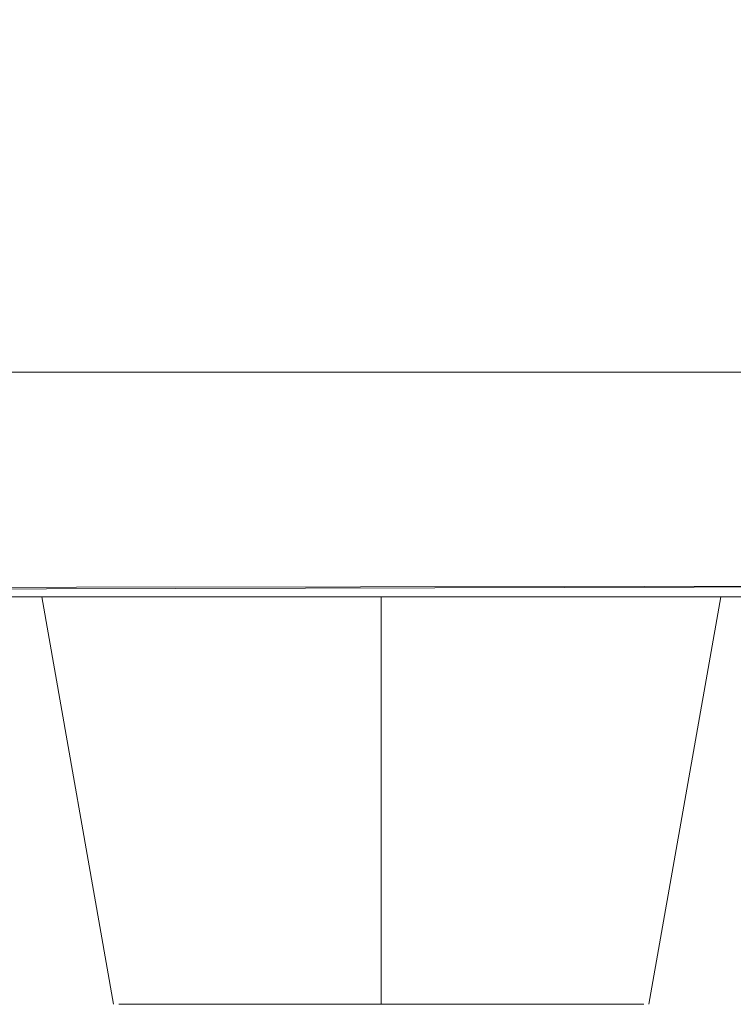
# Model space of a CAD drawing. Units: metres. Extents: x 6.9 to 31.6, y -17.5 to -2.5.
# Drawn here: x 20.2 to 20.2, y -17.5 to -17.4 of the extents above; entities that cross this region are included whole.
import ezdxf

# ---------------------------------------------------------------- set-up
doc = ezdxf.new("R2010")
doc.units = ezdxf.units.M
doc.header["$MEASUREMENT"] = 0

# ---------------------------------------------------------------- blocks, each defined once
blk = doc.blocks.new('b1d3085c-b74f-4f8b-b18c-5f2912081823')
at = {"color": 18, "lineweight": 9, "true_color": 0x000000}
for p, q in [((20.161735, -17.518851), (20.156445, -17.488851)), ((20.206445, -17.488851), (20.201155, -17.518851))]:
    blk.add_line(p, q, dxfattribs=at)
for points in [[(19.969354, -17.472324), (20.242635, -17.472324), (20.242635, -17.259719), (19.96937, -17.259719), (20.242635, -17.259719), (19.96937, -17.258851), (20.242635, -17.258851), (20.242635, -17.256938), (20.242635, -17.255315), (20.242635, -17.254232), (20.24361, -17.253947)], [(20.247611, -17.25836), (20.247635, -17.471456), (20.246171, -17.472069), (20.244548, -17.472258), (20.242635, -17.472324), (20.242635, -17.259719), (20.242635, -17.472324), (19.96436, -17.472324), (19.969172, -17.472324)], [(20.242635, -17.478851), (20.242635, -17.475691), (20.242635, -17.472324), (19.96436, -17.472324), (19.969172, -17.472324), (20.242635, -17.472324), (20.242635, -17.475691), (20.242635, -17.478851), (20.242635, -17.481707), (20.242635, -17.484171)], [(20.242635, -17.479585), (20.242635, -17.481263), (20.242635, -17.48281), (20.242635, -17.484208), (20.242635, -17.485444), (20.242635, -17.486504), (20.242635, -17.488054), (19.927806, -17.488851), (20.242635, -17.488851)], [(19.927806, -17.488851), (20.242635, -17.488851), (20.244132, -17.488621), (20.245061, -17.488223), (20.245892, -17.487645), (20.246589, -17.486911), (20.247124, -17.486053), (20.247475, -17.485104), (20.247628, -17.484104), (20.247635, -17.482746)], [(19.927806, -17.488851), (20.242635, -17.488851), (20.242635, -17.487645), (20.242635, -17.486171)], [(20.156925, -17.488851), (20.158348, -17.488851), (20.160658, -17.488851), (20.163767, -17.488851), (20.167555, -17.488851), (20.163767, -17.488851)], [(20.156925, -17.488851), (20.158348, -17.488851), (20.160658, -17.488851), (20.158348, -17.488851), (20.156925, -17.488851), (20.158348, -17.488851), (20.160658, -17.488851), (20.163767, -17.488851), (20.167555, -17.488851)], [(20.163767, -17.488851), (20.160658, -17.488851), (20.163767, -17.488851), (20.167555, -17.488851)], [(20.205965, -17.488851), (20.204542, -17.488851), (20.202231, -17.488851), (20.199122, -17.488851), (20.195334, -17.488851), (20.191012, -17.488851), (20.186322, -17.488851), (20.181445, -17.488851), (20.176568, -17.488851), (20.171878, -17.488851), (20.167555, -17.488851), (20.171878, -17.488851)], [(20.186322, -17.488851), (20.181445, -17.488851), (20.186322, -17.488851), (20.181445, -17.488851), (20.176568, -17.488851), (20.171878, -17.488851), (20.167555, -17.488851), (20.171878, -17.488851)], [(20.195334, -17.488851), (20.191012, -17.488851), (20.195334, -17.488851), (20.191012, -17.488851), (20.186322, -17.488851), (20.191012, -17.488851), (20.186322, -17.488851)], [(20.202231, -17.488851), (20.199122, -17.488851), (20.195334, -17.488851), (20.199122, -17.488851), (20.202231, -17.488851), (20.199122, -17.488851), (20.195334, -17.488851)], [(20.202231, -17.488851), (20.204542, -17.488851), (20.202231, -17.488851), (20.204542, -17.488851), (20.205965, -17.488851), (20.204542, -17.488851), (20.205965, -17.488851)]]:
    blk.add_lwpolyline(points, dxfattribs=at)
at = {"color": 250, "lineweight": 9, "true_color": 0x181818}
for points in [[(20.177599, -17.518851), (20.179513, -17.518851), (20.181445, -17.518851), (20.179513, -17.518851), (20.177599, -17.518851), (20.175723, -17.518851), (20.173902, -17.518851), (20.172153, -17.518851), (20.170495, -17.518851), (20.168941, -17.518851), (20.170495, -17.518851), (20.172153, -17.518851), (20.173902, -17.518851), (20.175723, -17.518851), (20.177599, -17.518851), (20.179513, -17.518851), (20.181445, -17.518851), (20.181445, -17.488851), (20.178994, -17.488851), (20.176568, -17.488851), (20.174188, -17.488851), (20.171878, -17.488851), (20.16966, -17.488851), (20.167555, -17.488851), (20.165585, -17.488851), (20.163767, -17.488851), (20.162119, -17.488851), (20.160658, -17.488851), (20.159397, -17.488851), (20.158348, -17.488851), (20.156925, -17.488851), (20.158348, -17.488851), (20.159397, -17.488851), (20.160658, -17.488851), (20.162119, -17.488851), (20.163767, -17.488851), (20.165585, -17.488851), (20.167555, -17.488851), (20.16966, -17.488851), (20.171878, -17.488851), (20.174188, -17.488851), (20.176568, -17.488851), (20.178994, -17.488851), (20.181445, -17.488851), (20.181445, -17.518851), (20.179513, -17.518851), (20.177599, -17.518851), (20.175723, -17.518851), (20.177599, -17.518851), (20.175723, -17.518851)], [(20.162113, -17.518851)], [(20.163235, -17.518851)], [(20.172153, -17.518851), (20.170495, -17.518851), (20.172153, -17.518851), (20.173902, -17.518851)], [(20.173902, -17.518851), (20.175723, -17.518851), (20.173902, -17.518851), (20.172153, -17.518851), (20.173902, -17.518851), (20.175723, -17.518851)], [(20.179513, -17.518851), (20.177599, -17.518851), (20.179513, -17.518851), (20.181445, -17.518851)], [(20.183377, -17.518851), (20.18529, -17.518851), (20.187166, -17.518851), (20.18529, -17.518851), (20.183377, -17.518851), (20.181445, -17.518851), (20.183377, -17.518851), (20.181445, -17.518851)], [(20.18529, -17.518851), (20.187166, -17.518851), (20.18529, -17.518851), (20.183377, -17.518851)], [(20.188988, -17.518851), (20.190736, -17.518851), (20.192395, -17.518851), (20.193949, -17.518851), (20.195382, -17.518851), (20.196681, -17.518851), (20.195382, -17.518851), (20.193949, -17.518851), (20.192395, -17.518851), (20.190736, -17.518851), (20.188988, -17.518851), (20.187166, -17.518851), (20.188988, -17.518851), (20.190736, -17.518851), (20.188988, -17.518851), (20.187166, -17.518851)], [(20.195382, -17.518851), (20.196681, -17.518851), (20.195382, -17.518851), (20.193949, -17.518851)], [(20.197833, -17.518851), (20.196681, -17.518851), (20.197833, -17.518851), (20.196681, -17.518851)], [(20.198828, -17.518851)], [(20.20106, -17.518851)]]:
    blk.add_lwpolyline(points, close=True, dxfattribs=at)
for points in [[(20.168941, -17.518851), (20.170495, -17.518851), (20.172153, -17.518851), (20.173902, -17.518851), (20.175723, -17.518851), (20.177599, -17.518851), (20.179513, -17.518851), (20.181445, -17.518851), (20.181445, -17.488851), (20.178994, -17.488851), (20.176568, -17.488851), (20.174188, -17.488851), (20.171878, -17.488851), (20.16966, -17.488851), (20.167555, -17.488851), (20.165585, -17.488851), (20.163767, -17.488851), (20.162119, -17.488851), (20.160658, -17.488851), (20.159397, -17.488851), (20.158348, -17.488851), (20.156925, -17.488851), (20.158348, -17.488851), (20.159397, -17.488851), (20.160658, -17.488851), (20.162119, -17.488851), (20.163767, -17.488851), (20.165585, -17.488851), (20.167555, -17.488851), (20.16966, -17.488851), (20.171878, -17.488851), (20.174188, -17.488851), (20.176568, -17.488851), (20.178994, -17.488851), (20.181445, -17.488851), (20.181445, -17.518851), (20.179513, -17.518851), (20.177599, -17.518851), (20.175723, -17.518851), (20.173902, -17.518851), (20.172153, -17.518851), (20.170495, -17.518851), (20.168941, -17.518851), (20.167508, -17.518851), (20.166209, -17.518851), (20.165056, -17.518851)], [(20.192395, -17.518851), (20.190736, -17.518851), (20.192395, -17.518851), (20.193949, -17.518851), (20.192395, -17.518851), (20.190736, -17.518851), (20.188988, -17.518851), (20.187166, -17.518851), (20.18529, -17.518851), (20.183377, -17.518851), (20.181445, -17.518851), (20.181445, -17.488851)], [(20.181445, -17.488851), (20.183895, -17.488851), (20.186322, -17.488851), (20.188702, -17.488851), (20.191012, -17.488851), (20.19323, -17.488851), (20.195334, -17.488851), (20.197305, -17.488851), (20.199122, -17.488851), (20.20077, -17.488851), (20.202231, -17.488851), (20.203493, -17.488851), (20.204542, -17.488851), (20.205965, -17.488851), (20.204542, -17.488851), (20.203493, -17.488851), (20.202231, -17.488851), (20.20077, -17.488851), (20.199122, -17.488851), (20.197305, -17.488851), (20.195334, -17.488851), (20.19323, -17.488851), (20.191012, -17.488851), (20.188702, -17.488851), (20.186322, -17.488851), (20.183895, -17.488851), (20.181445, -17.488851), (20.183895, -17.488851), (20.186322, -17.488851), (20.188702, -17.488851), (20.191012, -17.488851), (20.19323, -17.488851), (20.195334, -17.488851), (20.197305, -17.488851), (20.199122, -17.488851), (20.20077, -17.488851), (20.202231, -17.488851), (20.203493, -17.488851), (20.204542, -17.488851), (20.205965, -17.488851), (20.204542, -17.488851), (20.203493, -17.488851), (20.202231, -17.488851), (20.20077, -17.488851), (20.199122, -17.488851), (20.197305, -17.488851), (20.195334, -17.488851), (20.19323, -17.488851), (20.191012, -17.488851), (20.188702, -17.488851), (20.186322, -17.488851), (20.183895, -17.488851), (20.181445, -17.488851), (20.181445, -17.518851), (20.183377, -17.518851), (20.18529, -17.518851), (20.187166, -17.518851), (20.188988, -17.518851), (20.190736, -17.518851), (20.192395, -17.518851), (20.193949, -17.518851), (20.195382, -17.518851), (20.196681, -17.518851), (20.197833, -17.518851), (20.199655, -17.518851), (20.200776, -17.518851), (20.199655, -17.518851)], [(20.192395, -17.518851), (20.190736, -17.518851), (20.188988, -17.518851), (20.187166, -17.518851), (20.18529, -17.518851), (20.183377, -17.518851), (20.181445, -17.518851), (20.181445, -17.488851), (20.181445, -17.518851), (20.183377, -17.518851), (20.18529, -17.518851), (20.187166, -17.518851), (20.188988, -17.518851), (20.190736, -17.518851), (20.192395, -17.518851), (20.193949, -17.518851), (20.195382, -17.518851), (20.196681, -17.518851), (20.197833, -17.518851), (20.199655, -17.518851), (20.200776, -17.518851), (20.199655, -17.518851)], [(20.164062, -17.518851), (20.166209, -17.518851), (20.167508, -17.518851), (20.166209, -17.518851), (20.165056, -17.518851), (20.163235, -17.518851), (20.162113, -17.518851), (20.163235, -17.518851), (20.165056, -17.518851), (20.166209, -17.518851), (20.167508, -17.518851), (20.168941, -17.518851), (20.170495, -17.518851), (20.172153, -17.518851), (20.170495, -17.518851), (20.168941, -17.518851), (20.170495, -17.518851), (20.168941, -17.518851)], [(20.165056, -17.518851), (20.163235, -17.518851), (20.162113, -17.518851), (20.163235, -17.518851), (20.165056, -17.518851), (20.166209, -17.518851), (20.167508, -17.518851), (20.168941, -17.518851), (20.167508, -17.518851), (20.166209, -17.518851), (20.165056, -17.518851), (20.166209, -17.518851), (20.167508, -17.518851)], [(20.167508, -17.518851), (20.168941, -17.518851), (20.167508, -17.518851), (20.168941, -17.518851), (20.167508, -17.518851), (20.166209, -17.518851), (20.165056, -17.518851), (20.163235, -17.518851)], [(20.200306, -17.518851), (20.198828, -17.518851), (20.196681, -17.518851), (20.195382, -17.518851), (20.193949, -17.518851), (20.192395, -17.518851)], [(20.199655, -17.518851), (20.197833, -17.518851), (20.196681, -17.518851), (20.195382, -17.518851), (20.193949, -17.518851), (20.192395, -17.518851)]]:
    blk.add_lwpolyline(points, dxfattribs=at)
at = {"color": 18, "lineweight": 9, "true_color": 0x000000}
blk.add_lwpolyline([(20.176568, -17.488851), (20.181445, -17.488851), (20.176568, -17.488851), (20.171878, -17.488851)], close=True, dxfattribs=at)
blk = doc.blocks.new('65fcad73-b452-46c8-8b57-008c051d50e1')
at = {"color": 18, "lineweight": 9, "true_color": 0x000000}
for points in [[(20.242635, -17.259719), (20.242635, -17.472324), (19.96436, -17.472324)], [(19.96937, -17.259719), (20.242635, -17.259719), (20.242635, -17.472324), (19.969354, -17.472324), (20.242635, -17.472324), (20.242635, -17.475691), (20.242635, -17.478851), (20.242635, -17.481707), (20.242635, -17.484171), (20.242635, -17.486171)]]:
    blk.add_lwpolyline(points, dxfattribs=at)
blk = doc.blocks.new('ad9ae3a3-32a4-485b-a527-56d6055f551f')
at = {"color": 18, "lineweight": 9, "true_color": 0x000000}
blk.add_lwpolyline([(19.96436, -17.472324), (19.969172, -17.472324), (19.96436, -17.472324), (20.242635, -17.472324), (20.242635, -17.475691), (20.242635, -17.478851), (20.242635, -17.481707)], dxfattribs=at)
blk = doc.blocks.new('c20bf74e-6693-4aa5-8bea-06b2eadb06aa')
at = {"color": 18, "lineweight": 9, "true_color": 0x000000}
for p, q in [((20.156445, -17.488851), (20.161735, -17.518851)), ((20.201155, -17.518851), (20.206445, -17.488851))]:
    blk.add_line(p, q, dxfattribs=at)
for points in [[(19.927806, -17.488851), (20.242635, -17.488851), (19.927806, -17.488851), (20.242635, -17.488851), (20.242635, -17.487645), (20.242635, -17.486171)], [(20.242635, -17.486504), (20.242635, -17.488054), (19.927806, -17.488851)], [(20.163767, -17.488851), (20.167555, -17.488851), (20.163767, -17.488851), (20.160658, -17.488851), (20.158348, -17.488851), (20.156925, -17.488851)], [(20.156925, -17.488851), (20.158348, -17.488851), (20.160658, -17.488851), (20.163767, -17.488851), (20.167555, -17.488851), (20.171877, -17.488851), (20.167555, -17.488851), (20.171877, -17.488851), (20.167555, -17.488851)], [(20.167555, -17.488851), (20.163767, -17.488851), (20.160658, -17.488851), (20.158348, -17.488851), (20.156925, -17.488851), (20.158348, -17.488851), (20.160658, -17.488851), (20.163767, -17.488851)], [(20.181445, -17.488851), (20.186322, -17.488851), (20.181445, -17.488851), (20.186322, -17.488851), (20.191011, -17.488851), (20.195334, -17.488851), (20.199122, -17.488851), (20.202231, -17.488851), (20.204542, -17.488851), (20.205964, -17.488851), (20.204542, -17.488851), (20.202231, -17.488851)], [(20.205964, -17.488851), (20.204542, -17.488851), (20.202231, -17.488851), (20.199122, -17.488851), (20.195334, -17.488851), (20.191011, -17.488851), (20.186322, -17.488851), (20.181445, -17.488851)], [(20.202231, -17.488851), (20.199122, -17.488851), (20.195334, -17.488851), (20.199122, -17.488851), (20.202231, -17.488851), (20.204542, -17.488851), (20.205964, -17.488851)]]:
    blk.add_lwpolyline(points, dxfattribs=at)
at = {"color": 250, "lineweight": 9, "true_color": 0x181818}
for points in [[(20.183376, -17.518851), (20.18529, -17.518851), (20.187166, -17.518851), (20.188987, -17.518851), (20.190736, -17.518851), (20.192395, -17.518851), (20.193949, -17.518851), (20.192395, -17.518851), (20.190736, -17.518851), (20.188987, -17.518851), (20.187166, -17.518851), (20.18529, -17.518851), (20.183376, -17.518851), (20.181445, -17.518851), (20.181445, -17.488851), (20.178994, -17.488851), (20.176567, -17.488851), (20.174188, -17.488851), (20.171877, -17.488851), (20.16966, -17.488851), (20.167555, -17.488851), (20.165585, -17.488851), (20.163767, -17.488851), (20.162119, -17.488851), (20.160658, -17.488851), (20.159397, -17.488851), (20.158348, -17.488851), (20.156925, -17.488851), (20.158348, -17.488851), (20.159397, -17.488851), (20.160658, -17.488851), (20.162119, -17.488851), (20.163767, -17.488851), (20.165585, -17.488851), (20.167555, -17.488851), (20.16966, -17.488851), (20.171877, -17.488851), (20.174188, -17.488851), (20.176567, -17.488851), (20.178994, -17.488851), (20.181445, -17.488851), (20.181445, -17.518851), (20.181445, -17.488851), (20.183895, -17.488851), (20.186322, -17.488851), (20.188702, -17.488851), (20.191011, -17.488851), (20.19323, -17.488851), (20.195334, -17.488851), (20.197304, -17.488851), (20.199122, -17.488851), (20.20077, -17.488851), (20.202231, -17.488851), (20.203493, -17.488851), (20.204542, -17.488851), (20.205964, -17.488851), (20.204542, -17.488851), (20.203493, -17.488851), (20.202231, -17.488851), (20.20077, -17.488851), (20.199122, -17.488851), (20.197304, -17.488851), (20.195334, -17.488851), (20.19323, -17.488851), (20.191011, -17.488851), (20.188702, -17.488851), (20.186322, -17.488851), (20.183895, -17.488851), (20.181445, -17.488851), (20.181445, -17.518851), (20.183376, -17.518851), (20.181445, -17.518851)], [(20.162113, -17.518851)], [(20.165056, -17.518851), (20.166208, -17.518851), (20.165056, -17.518851), (20.166208, -17.518851)], [(20.170494, -17.518851), (20.168941, -17.518851), (20.167507, -17.518851), (20.166208, -17.518851), (20.167507, -17.518851), (20.168941, -17.518851), (20.170494, -17.518851), (20.168941, -17.518851), (20.170494, -17.518851), (20.172153, -17.518851), (20.170494, -17.518851), (20.172153, -17.518851)], [(20.175723, -17.518851), (20.173902, -17.518851), (20.175723, -17.518851), (20.177599, -17.518851), (20.175723, -17.518851), (20.173902, -17.518851)], [(20.179512, -17.518851), (20.177599, -17.518851), (20.179512, -17.518851), (20.181445, -17.518851), (20.179512, -17.518851), (20.177599, -17.518851), (20.175723, -17.518851), (20.177599, -17.518851)], [(20.187166, -17.518851), (20.18529, -17.518851), (20.187166, -17.518851), (20.188987, -17.518851), (20.187166, -17.518851), (20.18529, -17.518851), (20.183376, -17.518851), (20.18529, -17.518851), (20.183376, -17.518851), (20.181445, -17.518851), (20.179512, -17.518851), (20.181445, -17.518851), (20.183376, -17.518851), (20.18529, -17.518851)], [(20.188987, -17.518851), (20.187166, -17.518851), (20.188987, -17.518851), (20.190736, -17.518851)], [(20.192395, -17.518851), (20.190736, -17.518851), (20.188987, -17.518851), (20.190736, -17.518851), (20.192395, -17.518851), (20.193949, -17.518851)], [(20.199655, -17.518851), (20.197833, -17.518851), (20.199655, -17.518851), (20.200776, -17.518851), (20.199655, -17.518851), (20.197833, -17.518851), (20.196681, -17.518851), (20.195382, -17.518851), (20.193949, -17.518851), (20.192395, -17.518851), (20.193949, -17.518851), (20.195382, -17.518851), (20.196681, -17.518851), (20.197833, -17.518851), (20.199655, -17.518851)], [(20.200306, -17.518851), (20.198827, -17.518851)], [(20.200776, -17.518851)]]:
    blk.add_lwpolyline(points, close=True, dxfattribs=at)
for points in [[(20.172153, -17.518851), (20.173902, -17.518851), (20.175723, -17.518851), (20.177599, -17.518851), (20.179512, -17.518851), (20.181445, -17.518851), (20.181445, -17.488851), (20.183895, -17.488851), (20.186322, -17.488851), (20.188702, -17.488851), (20.191011, -17.488851), (20.19323, -17.488851), (20.195334, -17.488851), (20.197304, -17.488851), (20.199122, -17.488851), (20.20077, -17.488851), (20.202231, -17.488851), (20.203493, -17.488851), (20.204542, -17.488851), (20.205964, -17.488851), (20.204542, -17.488851), (20.203493, -17.488851), (20.202231, -17.488851), (20.20077, -17.488851), (20.199122, -17.488851), (20.197304, -17.488851), (20.195334, -17.488851), (20.19323, -17.488851), (20.191011, -17.488851), (20.188702, -17.488851), (20.186322, -17.488851), (20.183895, -17.488851), (20.181445, -17.488851), (20.178994, -17.488851), (20.176567, -17.488851), (20.174188, -17.488851), (20.171877, -17.488851), (20.16966, -17.488851), (20.167555, -17.488851), (20.165585, -17.488851), (20.163767, -17.488851), (20.162119, -17.488851), (20.160658, -17.488851), (20.159397, -17.488851), (20.158348, -17.488851), (20.156925, -17.488851), (20.158348, -17.488851), (20.159397, -17.488851), (20.160658, -17.488851), (20.162119, -17.488851), (20.163767, -17.488851), (20.165585, -17.488851), (20.167555, -17.488851), (20.16966, -17.488851), (20.171877, -17.488851), (20.174188, -17.488851), (20.176567, -17.488851), (20.178994, -17.488851), (20.181445, -17.488851), (20.181445, -17.518851), (20.179512, -17.518851), (20.177599, -17.518851), (20.175723, -17.518851), (20.173902, -17.518851), (20.172153, -17.518851), (20.170494, -17.518851), (20.168941, -17.518851), (20.167507, -17.518851), (20.166208, -17.518851), (20.165056, -17.518851), (20.163235, -17.518851), (20.162113, -17.518851), (20.163235, -17.518851)], [(20.192395, -17.518851), (20.190736, -17.518851), (20.188987, -17.518851), (20.187166, -17.518851), (20.18529, -17.518851), (20.183376, -17.518851), (20.181445, -17.518851), (20.179512, -17.518851), (20.177599, -17.518851), (20.175723, -17.518851), (20.173902, -17.518851), (20.172153, -17.518851), (20.170494, -17.518851), (20.172153, -17.518851), (20.173902, -17.518851), (20.175723, -17.518851), (20.177599, -17.518851), (20.179512, -17.518851), (20.181445, -17.518851), (20.181445, -17.488851), (20.181445, -17.518851), (20.183376, -17.518851), (20.18529, -17.518851), (20.187166, -17.518851), (20.188987, -17.518851), (20.190736, -17.518851), (20.192395, -17.518851), (20.193949, -17.518851), (20.195382, -17.518851), (20.196681, -17.518851), (20.197833, -17.518851)], [(20.163235, -17.518851), (20.165056, -17.518851), (20.166208, -17.518851), (20.167507, -17.518851), (20.168941, -17.518851), (20.170494, -17.518851), (20.168941, -17.518851), (20.167507, -17.518851), (20.166208, -17.518851), (20.165056, -17.518851), (20.163235, -17.518851), (20.162113, -17.518851), (20.163235, -17.518851)], [(20.162583, -17.518851), (20.164062, -17.518851), (20.162583, -17.518851), (20.164062, -17.518851), (20.166208, -17.518851), (20.167507, -17.518851), (20.168941, -17.518851), (20.170494, -17.518851), (20.172153, -17.518851), (20.173902, -17.518851), (20.172153, -17.518851), (20.173902, -17.518851), (20.172153, -17.518851)], [(20.195382, -17.518851), (20.196681, -17.518851), (20.197833, -17.518851), (20.199655, -17.518851), (20.200776, -17.518851), (20.199655, -17.518851), (20.197833, -17.518851), (20.196681, -17.518851), (20.195382, -17.518851), (20.193949, -17.518851), (20.195382, -17.518851), (20.196681, -17.518851), (20.197833, -17.518851), (20.196681, -17.518851), (20.195382, -17.518851), (20.193949, -17.518851), (20.192395, -17.518851), (20.190736, -17.518851), (20.192395, -17.518851)], [(20.195382, -17.518851), (20.193949, -17.518851), (20.195382, -17.518851), (20.196681, -17.518851), (20.197833, -17.518851)]]:
    blk.add_lwpolyline(points, dxfattribs=at)
at = {"color": 18, "lineweight": 9, "true_color": 0x000000}
for points in [[(20.171877, -17.488851), (20.176567, -17.488851), (20.171877, -17.488851), (20.176567, -17.488851), (20.181445, -17.488851), (20.176567, -17.488851), (20.181445, -17.488851), (20.176567, -17.488851)], [(20.191011, -17.488851), (20.186322, -17.488851), (20.191011, -17.488851), (20.195334, -17.488851)]]:
    blk.add_lwpolyline(points, close=True, dxfattribs=at)
blk = doc.blocks.new('c260604e-97f6-4e0d-b29f-ec53372ef089')
at = {"color": 250, "lineweight": 9, "true_color": 0x181818}
blk.add_lwpolyline([(20.167507, -17.518851), (20.166208, -17.518851), (20.167507, -17.518851), (20.168941, -17.518851)], close=True, dxfattribs=at)
blk = doc.blocks.new('f09bd383-1402-454d-8710-a982786fa815')
at = {"color": 18, "lineweight": 9, "true_color": 0x000000}
for points in [[(19.969354, -17.472324), (20.242635, -17.472324), (20.242635, -17.259719), (19.96937, -17.259719), (20.242635, -17.259719), (19.96937, -17.258851), (20.242635, -17.258851), (20.242635, -17.256938), (20.242635, -17.255315), (20.242635, -17.254232), (20.24361, -17.253947)], [(20.247611, -17.25836), (20.247635, -17.471456), (20.246171, -17.472069), (20.244548, -17.472258), (20.242635, -17.472324), (20.242635, -17.259719), (20.242635, -17.472324), (19.96436, -17.472324), (19.969172, -17.472324)]]:
    blk.add_lwpolyline(points, dxfattribs=at)
blk = doc.blocks.new('c407be9d-93b1-4881-aac6-928f2e74a460')
at = {"color": 18, "lineweight": 9, "true_color": 0x000000}
blk.add_lwpolyline([(20.242635, -17.478851), (20.242635, -17.475691), (20.242635, -17.472324), (19.96436, -17.472324), (19.969172, -17.472324), (20.242635, -17.472324), (20.242635, -17.475691), (20.242635, -17.478851), (20.242635, -17.481707), (20.242635, -17.484171)], dxfattribs=at)
blk = doc.blocks.new('df84dea5-794d-4d54-a94e-4c7d4859e1c3')
at = {"color": 18, "lineweight": 9, "true_color": 0x000000}
for points in [[(20.242635, -17.479585), (20.242635, -17.481263), (20.242635, -17.48281), (20.242635, -17.484208), (20.242635, -17.485444), (20.242635, -17.486504), (20.242635, -17.488054), (19.927806, -17.488851), (20.242635, -17.488851)], [(19.927806, -17.488851), (20.242635, -17.488851), (20.244132, -17.488621), (20.245061, -17.488223), (20.245892, -17.487645), (20.246589, -17.486911), (20.247124, -17.486053), (20.247475, -17.485104), (20.247628, -17.484104), (20.247635, -17.482746)]]:
    blk.add_lwpolyline(points, dxfattribs=at)
blk = doc.blocks.new('f0a7ee1f-8b28-45e0-95db-67cbc650451c')
at = {"color": 18, "lineweight": 9, "true_color": 0x000000}
for p, q in [((20.161735, -17.518851), (20.156445, -17.488851)), ((20.206445, -17.488851), (20.201155, -17.518851))]:
    blk.add_line(p, q, dxfattribs=at)
at = {"color": 250, "lineweight": 9, "true_color": 0x181818}
for points in [[(20.177599, -17.518851), (20.179513, -17.518851), (20.181445, -17.518851), (20.179513, -17.518851), (20.177599, -17.518851), (20.175723, -17.518851), (20.173902, -17.518851), (20.172153, -17.518851), (20.170495, -17.518851), (20.168941, -17.518851), (20.170495, -17.518851), (20.172153, -17.518851), (20.173902, -17.518851), (20.175723, -17.518851), (20.177599, -17.518851), (20.179513, -17.518851), (20.181445, -17.518851), (20.181445, -17.488851), (20.178994, -17.488851), (20.176568, -17.488851), (20.174188, -17.488851), (20.171878, -17.488851), (20.16966, -17.488851), (20.167555, -17.488851), (20.165585, -17.488851), (20.163767, -17.488851), (20.162119, -17.488851), (20.160658, -17.488851), (20.159397, -17.488851), (20.158348, -17.488851), (20.156925, -17.488851), (20.158348, -17.488851), (20.159397, -17.488851), (20.160658, -17.488851), (20.162119, -17.488851), (20.163767, -17.488851), (20.165585, -17.488851), (20.167555, -17.488851), (20.16966, -17.488851), (20.171878, -17.488851), (20.174188, -17.488851), (20.176568, -17.488851), (20.178994, -17.488851), (20.181445, -17.488851), (20.181445, -17.518851), (20.179513, -17.518851), (20.177599, -17.518851), (20.175723, -17.518851), (20.177599, -17.518851), (20.175723, -17.518851)], [(20.162113, -17.518851)], [(20.163235, -17.518851)], [(20.173902, -17.518851), (20.175723, -17.518851), (20.173902, -17.518851), (20.172153, -17.518851), (20.173902, -17.518851), (20.175723, -17.518851)], [(20.183377, -17.518851), (20.18529, -17.518851), (20.187166, -17.518851), (20.18529, -17.518851), (20.183377, -17.518851), (20.181445, -17.518851), (20.183377, -17.518851), (20.181445, -17.518851)], [(20.188988, -17.518851), (20.190736, -17.518851), (20.192395, -17.518851), (20.193949, -17.518851), (20.195382, -17.518851), (20.196681, -17.518851), (20.195382, -17.518851), (20.193949, -17.518851), (20.192395, -17.518851), (20.190736, -17.518851), (20.188988, -17.518851), (20.187166, -17.518851), (20.188988, -17.518851), (20.190736, -17.518851), (20.188988, -17.518851), (20.187166, -17.518851)], [(20.197833, -17.518851), (20.196681, -17.518851), (20.197833, -17.518851), (20.196681, -17.518851)], [(20.198828, -17.518851)], [(20.20106, -17.518851)]]:
    blk.add_lwpolyline(points, close=True, dxfattribs=at)
for points in [[(20.168941, -17.518851), (20.170495, -17.518851), (20.172153, -17.518851), (20.173902, -17.518851), (20.175723, -17.518851), (20.177599, -17.518851), (20.179513, -17.518851), (20.181445, -17.518851), (20.181445, -17.488851), (20.178994, -17.488851), (20.176568, -17.488851), (20.174188, -17.488851), (20.171878, -17.488851), (20.16966, -17.488851), (20.167555, -17.488851), (20.165585, -17.488851), (20.163767, -17.488851), (20.162119, -17.488851), (20.160658, -17.488851), (20.159397, -17.488851), (20.158348, -17.488851), (20.156925, -17.488851), (20.158348, -17.488851), (20.159397, -17.488851), (20.160658, -17.488851), (20.162119, -17.488851), (20.163767, -17.488851), (20.165585, -17.488851), (20.167555, -17.488851), (20.16966, -17.488851), (20.171878, -17.488851), (20.174188, -17.488851), (20.176568, -17.488851), (20.178994, -17.488851), (20.181445, -17.488851), (20.181445, -17.518851), (20.179513, -17.518851), (20.177599, -17.518851), (20.175723, -17.518851), (20.173902, -17.518851), (20.172153, -17.518851), (20.170495, -17.518851), (20.168941, -17.518851), (20.167508, -17.518851), (20.166209, -17.518851), (20.165056, -17.518851)], [(20.181445, -17.488851), (20.183895, -17.488851), (20.186322, -17.488851), (20.188702, -17.488851), (20.191012, -17.488851), (20.19323, -17.488851), (20.195334, -17.488851), (20.197305, -17.488851), (20.199122, -17.488851), (20.20077, -17.488851), (20.202231, -17.488851), (20.203493, -17.488851), (20.204542, -17.488851), (20.205965, -17.488851), (20.204542, -17.488851), (20.203493, -17.488851), (20.202231, -17.488851), (20.20077, -17.488851), (20.199122, -17.488851), (20.197305, -17.488851), (20.195334, -17.488851), (20.19323, -17.488851), (20.191012, -17.488851), (20.188702, -17.488851), (20.186322, -17.488851), (20.183895, -17.488851), (20.181445, -17.488851), (20.183895, -17.488851), (20.186322, -17.488851), (20.188702, -17.488851), (20.191012, -17.488851), (20.19323, -17.488851), (20.195334, -17.488851), (20.197305, -17.488851), (20.199122, -17.488851), (20.20077, -17.488851), (20.202231, -17.488851), (20.203493, -17.488851), (20.204542, -17.488851), (20.205965, -17.488851), (20.204542, -17.488851), (20.203493, -17.488851), (20.202231, -17.488851), (20.20077, -17.488851), (20.199122, -17.488851), (20.197305, -17.488851), (20.195334, -17.488851), (20.19323, -17.488851), (20.191012, -17.488851), (20.188702, -17.488851), (20.186322, -17.488851), (20.183895, -17.488851), (20.181445, -17.488851), (20.181445, -17.518851), (20.183377, -17.518851), (20.18529, -17.518851), (20.187166, -17.518851), (20.188988, -17.518851), (20.190736, -17.518851), (20.192395, -17.518851), (20.193949, -17.518851), (20.195382, -17.518851), (20.196681, -17.518851), (20.197833, -17.518851), (20.199655, -17.518851), (20.200776, -17.518851), (20.199655, -17.518851)], [(20.192395, -17.518851), (20.190736, -17.518851), (20.192395, -17.518851), (20.193949, -17.518851), (20.192395, -17.518851), (20.190736, -17.518851), (20.188988, -17.518851), (20.187166, -17.518851), (20.18529, -17.518851), (20.183377, -17.518851), (20.181445, -17.518851), (20.181445, -17.488851)], [(20.192395, -17.518851), (20.190736, -17.518851), (20.188988, -17.518851), (20.187166, -17.518851), (20.18529, -17.518851), (20.183377, -17.518851), (20.181445, -17.518851), (20.181445, -17.488851), (20.181445, -17.518851), (20.183377, -17.518851), (20.18529, -17.518851), (20.187166, -17.518851), (20.188988, -17.518851), (20.190736, -17.518851), (20.192395, -17.518851), (20.193949, -17.518851), (20.195382, -17.518851), (20.196681, -17.518851), (20.197833, -17.518851), (20.199655, -17.518851), (20.200776, -17.518851), (20.199655, -17.518851)], [(20.164062, -17.518851), (20.166209, -17.518851), (20.167508, -17.518851), (20.166209, -17.518851), (20.165056, -17.518851), (20.163235, -17.518851), (20.162113, -17.518851), (20.163235, -17.518851), (20.165056, -17.518851), (20.166209, -17.518851), (20.167508, -17.518851), (20.168941, -17.518851), (20.170495, -17.518851), (20.172153, -17.518851), (20.170495, -17.518851), (20.168941, -17.518851), (20.170495, -17.518851), (20.168941, -17.518851)], [(20.165056, -17.518851), (20.163235, -17.518851), (20.162113, -17.518851), (20.163235, -17.518851), (20.165056, -17.518851), (20.166209, -17.518851), (20.167508, -17.518851), (20.168941, -17.518851), (20.167508, -17.518851), (20.166209, -17.518851), (20.165056, -17.518851), (20.166209, -17.518851), (20.167508, -17.518851)], [(20.167508, -17.518851), (20.168941, -17.518851), (20.167508, -17.518851), (20.168941, -17.518851), (20.167508, -17.518851), (20.166209, -17.518851), (20.165056, -17.518851), (20.163235, -17.518851)], [(20.200306, -17.518851), (20.198828, -17.518851), (20.196681, -17.518851), (20.195382, -17.518851), (20.193949, -17.518851), (20.192395, -17.518851)]]:
    blk.add_lwpolyline(points, dxfattribs=at)
at = {"color": 18, "lineweight": 9, "true_color": 0x000000}
for points in [[(20.156925, -17.488851), (20.158348, -17.488851), (20.160658, -17.488851), (20.163767, -17.488851), (20.167555, -17.488851), (20.163767, -17.488851)], [(20.156925, -17.488851), (20.158348, -17.488851), (20.160658, -17.488851), (20.158348, -17.488851), (20.156925, -17.488851), (20.158348, -17.488851), (20.160658, -17.488851), (20.163767, -17.488851), (20.167555, -17.488851)], [(20.163767, -17.488851), (20.160658, -17.488851), (20.163767, -17.488851), (20.167555, -17.488851)], [(20.205965, -17.488851), (20.204542, -17.488851), (20.202231, -17.488851), (20.199122, -17.488851), (20.195334, -17.488851), (20.191012, -17.488851), (20.186322, -17.488851), (20.181445, -17.488851), (20.176568, -17.488851), (20.171878, -17.488851), (20.167555, -17.488851), (20.171878, -17.488851)], [(20.186322, -17.488851), (20.181445, -17.488851), (20.186322, -17.488851), (20.181445, -17.488851), (20.176568, -17.488851), (20.171878, -17.488851), (20.167555, -17.488851), (20.171878, -17.488851)], [(20.195334, -17.488851), (20.191012, -17.488851), (20.195334, -17.488851), (20.191012, -17.488851), (20.186322, -17.488851), (20.191012, -17.488851), (20.186322, -17.488851)], [(20.202231, -17.488851), (20.199122, -17.488851), (20.195334, -17.488851), (20.199122, -17.488851), (20.202231, -17.488851), (20.199122, -17.488851), (20.195334, -17.488851)], [(20.202231, -17.488851), (20.204542, -17.488851), (20.202231, -17.488851), (20.204542, -17.488851), (20.205965, -17.488851), (20.204542, -17.488851), (20.205965, -17.488851)]]:
    blk.add_lwpolyline(points, dxfattribs=at)
blk.add_lwpolyline([(20.176568, -17.488851), (20.181445, -17.488851), (20.176568, -17.488851), (20.171878, -17.488851)], close=True, dxfattribs=at)
blk = doc.blocks.new('cd1cf409-cd2d-44ee-b45f-5ac791229e6f')
at = {"color": 18, "lineweight": 9, "true_color": 0x000000}
blk.add_lwpolyline([(19.927806, -17.488851), (20.242635, -17.488851), (20.242635, -17.487645), (20.242635, -17.486171)], dxfattribs=at)
at = {"color": 250, "lineweight": 9, "true_color": 0x181818}
for points in [[(20.172153, -17.518851), (20.170495, -17.518851), (20.172153, -17.518851), (20.173902, -17.518851)], [(20.179513, -17.518851), (20.177599, -17.518851), (20.179513, -17.518851), (20.181445, -17.518851)], [(20.18529, -17.518851), (20.187166, -17.518851), (20.18529, -17.518851), (20.183377, -17.518851)], [(20.195382, -17.518851), (20.196681, -17.518851), (20.195382, -17.518851), (20.193949, -17.518851)]]:
    blk.add_lwpolyline(points, close=True, dxfattribs=at)
blk.add_lwpolyline([(20.199655, -17.518851), (20.197833, -17.518851), (20.196681, -17.518851), (20.195382, -17.518851), (20.193949, -17.518851), (20.192395, -17.518851)], dxfattribs=at)
blk = doc.blocks.new('2e4e8749-1553-4a7c-85cc-6887dc70b466')
at = {"color": 18, "lineweight": 9, "true_color": 0x000000}
for p, q in [((20.156445, -17.488851), (20.161735, -17.518851)), ((20.201155, -17.518851), (20.206445, -17.488851))]:
    blk.add_line(p, q, dxfattribs=at)
for points in [[(20.242635, -17.259719), (20.242635, -17.472324), (19.552634, -17.472324), (19.552634, -17.259719), (20.242635, -17.259719), (19.552634, -17.258851), (19.552634, -17.257399), (19.552634, -17.256073), (19.552634, -17.254986), (19.552634, -17.253947), (19.551183, -17.254066)], [(19.552634, -17.25836), (19.552634, -17.259719), (20.242635, -17.259719), (19.552634, -17.259719), (19.552634, -17.472324), (20.242635, -17.472324), (20.242635, -17.259719), (19.552634, -17.259719)], [(19.552634, -17.478851), (19.552634, -17.475691), (19.552634, -17.472324), (20.242635, -17.472324), (20.242635, -17.475691), (20.242635, -17.478851), (20.242635, -17.481707), (20.242635, -17.484171), (20.242635, -17.486171)], [(20.242635, -17.481707), (20.242635, -17.478851), (20.242635, -17.475691), (20.242635, -17.472324), (19.552634, -17.472324), (19.552634, -17.475691), (19.552634, -17.478851), (19.552634, -17.481707), (19.552634, -17.484171)], [(19.552634, -17.488851), (20.242635, -17.488851), (19.552634, -17.488851), (19.551138, -17.488621), (19.550208, -17.488223), (19.549377, -17.487645), (19.54868, -17.486911), (19.548145, -17.486053), (19.547794, -17.485104), (19.547641, -17.484104), (19.547634, -17.482746)], [(20.242635, -17.486504), (20.242635, -17.488054), (19.552634, -17.488851), (19.552634, -17.487645), (19.552634, -17.486171)], [(19.552634, -17.487645), (19.552634, -17.488851), (20.242635, -17.488851), (20.242635, -17.487645), (20.242635, -17.486171)], [(20.156925, -17.488851), (20.158348, -17.488851), (20.160658, -17.488851), (20.163767, -17.488851), (20.167555, -17.488851), (20.171877, -17.488851), (20.167555, -17.488851), (20.171877, -17.488851), (20.167555, -17.488851)], [(20.163767, -17.488851), (20.167555, -17.488851), (20.163767, -17.488851), (20.160658, -17.488851), (20.158348, -17.488851), (20.156925, -17.488851)], [(20.167555, -17.488851), (20.163767, -17.488851), (20.160658, -17.488851), (20.158348, -17.488851), (20.156925, -17.488851), (20.158348, -17.488851), (20.160658, -17.488851), (20.163767, -17.488851)], [(20.181445, -17.488851), (20.186322, -17.488851), (20.181445, -17.488851), (20.186322, -17.488851), (20.191011, -17.488851), (20.195334, -17.488851), (20.199122, -17.488851), (20.202231, -17.488851), (20.204542, -17.488851), (20.205964, -17.488851), (20.204542, -17.488851), (20.202231, -17.488851)], [(20.205964, -17.488851), (20.204542, -17.488851), (20.202231, -17.488851), (20.199122, -17.488851), (20.195334, -17.488851), (20.191011, -17.488851), (20.186322, -17.488851), (20.181445, -17.488851)], [(20.202231, -17.488851), (20.199122, -17.488851), (20.195334, -17.488851), (20.199122, -17.488851), (20.202231, -17.488851), (20.204542, -17.488851), (20.205964, -17.488851)]]:
    blk.add_lwpolyline(points, dxfattribs=at)
at = {"color": 250, "lineweight": 9, "true_color": 0x181818}
for points in [[(20.183376, -17.518851), (20.18529, -17.518851), (20.187166, -17.518851), (20.188987, -17.518851), (20.190736, -17.518851), (20.192395, -17.518851), (20.193949, -17.518851), (20.192395, -17.518851), (20.190736, -17.518851), (20.188987, -17.518851), (20.187166, -17.518851), (20.18529, -17.518851), (20.183376, -17.518851), (20.181445, -17.518851), (20.181445, -17.488851), (20.178994, -17.488851), (20.176567, -17.488851), (20.174188, -17.488851), (20.171877, -17.488851), (20.16966, -17.488851), (20.167555, -17.488851), (20.165585, -17.488851), (20.163767, -17.488851), (20.162119, -17.488851), (20.160658, -17.488851), (20.159397, -17.488851), (20.158348, -17.488851), (20.156925, -17.488851), (20.158348, -17.488851), (20.159397, -17.488851), (20.160658, -17.488851), (20.162119, -17.488851), (20.163767, -17.488851), (20.165585, -17.488851), (20.167555, -17.488851), (20.16966, -17.488851), (20.171877, -17.488851), (20.174188, -17.488851), (20.176567, -17.488851), (20.178994, -17.488851), (20.181445, -17.488851), (20.181445, -17.518851), (20.181445, -17.488851), (20.183895, -17.488851), (20.186322, -17.488851), (20.188702, -17.488851), (20.191011, -17.488851), (20.19323, -17.488851), (20.195334, -17.488851), (20.197304, -17.488851), (20.199122, -17.488851), (20.20077, -17.488851), (20.202231, -17.488851), (20.203493, -17.488851), (20.204542, -17.488851), (20.205964, -17.488851), (20.204542, -17.488851), (20.203493, -17.488851), (20.202231, -17.488851), (20.20077, -17.488851), (20.199122, -17.488851), (20.197304, -17.488851), (20.195334, -17.488851), (20.19323, -17.488851), (20.191011, -17.488851), (20.188702, -17.488851), (20.186322, -17.488851), (20.183895, -17.488851), (20.181445, -17.488851), (20.181445, -17.518851), (20.183376, -17.518851), (20.181445, -17.518851)], [(20.162113, -17.518851)], [(20.165056, -17.518851), (20.166208, -17.518851), (20.165056, -17.518851), (20.166208, -17.518851)], [(20.170494, -17.518851), (20.168941, -17.518851), (20.167507, -17.518851), (20.166208, -17.518851), (20.167507, -17.518851), (20.168941, -17.518851), (20.170494, -17.518851), (20.168941, -17.518851), (20.170494, -17.518851), (20.172153, -17.518851), (20.170494, -17.518851), (20.172153, -17.518851)], [(20.167507, -17.518851), (20.166208, -17.518851), (20.167507, -17.518851), (20.168941, -17.518851)], [(20.175723, -17.518851), (20.173902, -17.518851), (20.175723, -17.518851), (20.177599, -17.518851), (20.175723, -17.518851), (20.173902, -17.518851)], [(20.179512, -17.518851), (20.177599, -17.518851), (20.179512, -17.518851), (20.181445, -17.518851), (20.179512, -17.518851), (20.177599, -17.518851), (20.175723, -17.518851), (20.177599, -17.518851)], [(20.187166, -17.518851), (20.18529, -17.518851), (20.187166, -17.518851), (20.188987, -17.518851), (20.187166, -17.518851), (20.18529, -17.518851), (20.183376, -17.518851), (20.18529, -17.518851), (20.183376, -17.518851), (20.181445, -17.518851), (20.179512, -17.518851), (20.181445, -17.518851), (20.183376, -17.518851), (20.18529, -17.518851)], [(20.188987, -17.518851), (20.187166, -17.518851), (20.188987, -17.518851), (20.190736, -17.518851)], [(20.192395, -17.518851), (20.190736, -17.518851), (20.188987, -17.518851), (20.190736, -17.518851), (20.192395, -17.518851), (20.193949, -17.518851)], [(20.199655, -17.518851), (20.197833, -17.518851), (20.199655, -17.518851), (20.200776, -17.518851), (20.199655, -17.518851), (20.197833, -17.518851), (20.196681, -17.518851), (20.195382, -17.518851), (20.193949, -17.518851), (20.192395, -17.518851), (20.193949, -17.518851), (20.195382, -17.518851), (20.196681, -17.518851), (20.197833, -17.518851), (20.199655, -17.518851)], [(20.200306, -17.518851), (20.198827, -17.518851)], [(20.200776, -17.518851)]]:
    blk.add_lwpolyline(points, close=True, dxfattribs=at)
for points in [[(20.172153, -17.518851), (20.173902, -17.518851), (20.175723, -17.518851), (20.177599, -17.518851), (20.179512, -17.518851), (20.181445, -17.518851), (20.181445, -17.488851), (20.183895, -17.488851), (20.186322, -17.488851), (20.188702, -17.488851), (20.191011, -17.488851), (20.19323, -17.488851), (20.195334, -17.488851), (20.197304, -17.488851), (20.199122, -17.488851), (20.20077, -17.488851), (20.202231, -17.488851), (20.203493, -17.488851), (20.204542, -17.488851), (20.205964, -17.488851), (20.204542, -17.488851), (20.203493, -17.488851), (20.202231, -17.488851), (20.20077, -17.488851), (20.199122, -17.488851), (20.197304, -17.488851), (20.195334, -17.488851), (20.19323, -17.488851), (20.191011, -17.488851), (20.188702, -17.488851), (20.186322, -17.488851), (20.183895, -17.488851), (20.181445, -17.488851), (20.178994, -17.488851), (20.176567, -17.488851), (20.174188, -17.488851), (20.171877, -17.488851), (20.16966, -17.488851), (20.167555, -17.488851), (20.165585, -17.488851), (20.163767, -17.488851), (20.162119, -17.488851), (20.160658, -17.488851), (20.159397, -17.488851), (20.158348, -17.488851), (20.156925, -17.488851), (20.158348, -17.488851), (20.159397, -17.488851), (20.160658, -17.488851), (20.162119, -17.488851), (20.163767, -17.488851), (20.165585, -17.488851), (20.167555, -17.488851), (20.16966, -17.488851), (20.171877, -17.488851), (20.174188, -17.488851), (20.176567, -17.488851), (20.178994, -17.488851), (20.181445, -17.488851), (20.181445, -17.518851), (20.179512, -17.518851), (20.177599, -17.518851), (20.175723, -17.518851), (20.173902, -17.518851), (20.172153, -17.518851), (20.170494, -17.518851), (20.168941, -17.518851), (20.167507, -17.518851), (20.166208, -17.518851), (20.165056, -17.518851), (20.163235, -17.518851), (20.162113, -17.518851), (20.163235, -17.518851)], [(20.192395, -17.518851), (20.190736, -17.518851), (20.188987, -17.518851), (20.187166, -17.518851), (20.18529, -17.518851), (20.183376, -17.518851), (20.181445, -17.518851), (20.179512, -17.518851), (20.177599, -17.518851), (20.175723, -17.518851), (20.173902, -17.518851), (20.172153, -17.518851), (20.170494, -17.518851), (20.172153, -17.518851), (20.173902, -17.518851), (20.175723, -17.518851), (20.177599, -17.518851), (20.179512, -17.518851), (20.181445, -17.518851), (20.181445, -17.488851), (20.181445, -17.518851), (20.183376, -17.518851), (20.18529, -17.518851), (20.187166, -17.518851), (20.188987, -17.518851), (20.190736, -17.518851), (20.192395, -17.518851), (20.193949, -17.518851), (20.195382, -17.518851), (20.196681, -17.518851), (20.197833, -17.518851)], [(20.163235, -17.518851), (20.165056, -17.518851), (20.166208, -17.518851), (20.167507, -17.518851), (20.168941, -17.518851), (20.170494, -17.518851), (20.168941, -17.518851), (20.167507, -17.518851), (20.166208, -17.518851), (20.165056, -17.518851), (20.163235, -17.518851), (20.162113, -17.518851), (20.163235, -17.518851)], [(20.162583, -17.518851), (20.164062, -17.518851), (20.162583, -17.518851), (20.164062, -17.518851), (20.166208, -17.518851), (20.167507, -17.518851), (20.168941, -17.518851), (20.170494, -17.518851), (20.172153, -17.518851), (20.173902, -17.518851), (20.172153, -17.518851), (20.173902, -17.518851), (20.172153, -17.518851)], [(20.195382, -17.518851), (20.196681, -17.518851), (20.197833, -17.518851), (20.199655, -17.518851), (20.200776, -17.518851), (20.199655, -17.518851), (20.197833, -17.518851), (20.196681, -17.518851), (20.195382, -17.518851), (20.193949, -17.518851), (20.195382, -17.518851), (20.196681, -17.518851), (20.197833, -17.518851), (20.196681, -17.518851), (20.195382, -17.518851), (20.193949, -17.518851), (20.192395, -17.518851), (20.190736, -17.518851), (20.192395, -17.518851)], [(20.195382, -17.518851), (20.193949, -17.518851), (20.195382, -17.518851), (20.196681, -17.518851), (20.197833, -17.518851)]]:
    blk.add_lwpolyline(points, dxfattribs=at)
at = {"color": 18, "lineweight": 9, "true_color": 0x000000}
for points in [[(20.171877, -17.488851), (20.176567, -17.488851), (20.171877, -17.488851), (20.176567, -17.488851), (20.181445, -17.488851), (20.176567, -17.488851), (20.181445, -17.488851), (20.176567, -17.488851)], [(20.191011, -17.488851), (20.186322, -17.488851), (20.191011, -17.488851), (20.195334, -17.488851)]]:
    blk.add_lwpolyline(points, close=True, dxfattribs=at)
blk = doc.blocks.new('378f1b27-65b3-491c-896e-90b69e197934')
for name in ['f0a7ee1f-8b28-45e0-95db-67cbc650451c', 'c407be9d-93b1-4881-aac6-928f2e74a460', 'df84dea5-794d-4d54-a94e-4c7d4859e1c3', 'b1d3085c-b74f-4f8b-b18c-5f2912081823', 'c260604e-97f6-4e0d-b29f-ec53372ef089', '2e4e8749-1553-4a7c-85cc-6887dc70b466', 'f09bd383-1402-454d-8710-a982786fa815', 'ad9ae3a3-32a4-485b-a527-56d6055f551f', 'c20bf74e-6693-4aa5-8bea-06b2eadb06aa', 'cd1cf409-cd2d-44ee-b45f-5ac791229e6f', '65fcad73-b452-46c8-8b57-008c051d50e1']:
    blk.add_blockref(name, (0, 0))

msp = doc.modelspace()

# ---------------------------------------------------------------- block references
msp.add_blockref('378f1b27-65b3-491c-896e-90b69e197934', (0, 0))

doc.saveas('drawing.dxf')
